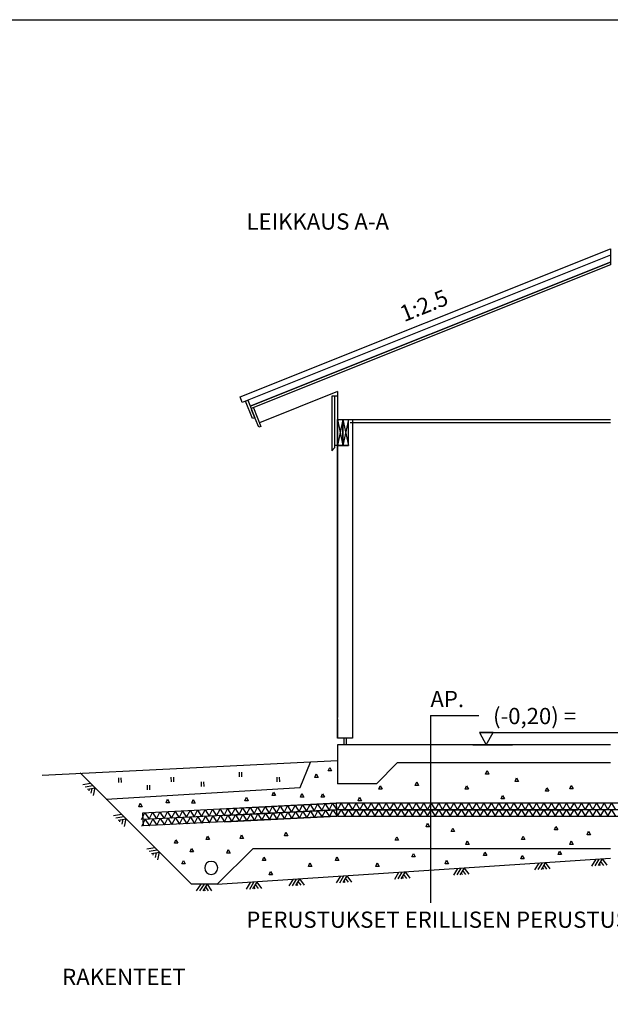
# Model space of a CAD drawing. Units: millimetres. Extents: x 0 to 84000, y -2156 to 116644.
# Drawn here: x 63173 to 67719, y 5124 to 12694 of the extents above; entities that cross this region are included whole.
import ezdxf
from ezdxf.enums import TextEntityAlignment as Align

# ---------------------------------------------------------------- set-up
doc = ezdxf.new("R2010")
doc.units = ezdxf.units.MM
doc.header["$MEASUREMENT"] = 0
doc.layers.get('0').update_dxf_attribs({"lineweight": 25})
for name, color, linetype, lineweight in [('1 Piirtäminen_ viivat', 7, 'Continuous', 25), ('103 Katon muotoviivat', 7, 'Continuous', 25), ('11 Seinän runkoviivat', 7, 'Continuous', 25), ('14 muut viivat', 7, 'Continuous', 25), ('16 eristeet', 7, 'Continuous', 25), ('2 Piirtäminen_ apuviivat', 7, 'Continuous', 25), ('3 Tekstit', 7, 'Continuous', 25), ('40 Lattian ääriviivat', 7, 'Continuous', 25), ('42 vasat', 7, 'Continuous', 25), ('60 Sähkös. merkinnät', 7, 'Continuous', 25), ('R5AINE', 15, 'Continuous', 25)]:
    doc.layers.add(name, color=color, linetype=linetype, lineweight=lineweight)
doc.styles.add('Arial', font='arial.ttf')

# ---------------------------------------------------------------- blocks, each defined once
blk = doc.blocks.new('MACRO_69_649be981-a86d-47d6-8e09-25abb336a721')
at = {"layer": '16 eristeet', "color": 15, "linetype": 'Continuous', "lineweight": 25, "ltscale": 50, "true_color": 0x914855}
blk.add_lwpolyline([(3, 0), (0, 0), (1.27, 3.15)], close=True, dxfattribs=at)
blk = doc.blocks.new('MACRO_70_033ee9cf-ade9-4f1f-a49c-bc5f28a1e698')
at = {"layer": '16 eristeet', "color": 15, "linetype": 'Continuous', "lineweight": 25, "ltscale": 50, "true_color": 0x914855}
blk.add_lwpolyline([(3, 0), (0, 0), (1.27, 3.15)], close=True, dxfattribs=at)
blk = doc.blocks.new('MACRO_71_4db8241f-d766-4c03-ac31-b4029171aca3')
at = {"layer": '16 eristeet', "color": 15, "linetype": 'Continuous', "lineweight": 25, "ltscale": 50, "true_color": 0x914855}
blk.add_lwpolyline([(3, 0), (0, 0), (1.27, 3.15)], close=True, dxfattribs=at)
blk = doc.blocks.new('MACRO_72_21ccf6ca-fb68-4d74-94fd-77dfdf8be498')
at = {"layer": '16 eristeet', "color": 15, "linetype": 'Continuous', "lineweight": 25, "ltscale": 50, "true_color": 0x914855}
blk.add_lwpolyline([(3, 0), (0, 0), (1.27, 3.15)], close=True, dxfattribs=at)
blk = doc.blocks.new('MACRO_73_45e9b6c8-e07c-442a-85e2-7424a70232e5')
at = {"layer": '16 eristeet', "color": 15, "linetype": 'Continuous', "lineweight": 25, "ltscale": 50, "true_color": 0x914855}
blk.add_lwpolyline([(3, 0), (0, 0), (1.27, 3.15)], close=True, dxfattribs=at)
blk = doc.blocks.new('MACRO_74_a749fe48-b5f7-4b8e-a146-41e05608dace')
at = {"layer": '16 eristeet', "color": 15, "linetype": 'Continuous', "lineweight": 25, "ltscale": 50, "true_color": 0x914855}
blk.add_lwpolyline([(3, 0), (0, 0), (1.27, 3.15)], close=True, dxfattribs=at)
blk = doc.blocks.new('MACRO_75_9c06dc28-a3d4-46a3-9af8-714114d3d65f')
at = {"layer": '16 eristeet', "color": 15, "linetype": 'Continuous', "lineweight": 25, "ltscale": 50, "true_color": 0x914855}
blk.add_lwpolyline([(3, 0), (0, 0), (1.27, 3.15)], close=True, dxfattribs=at)
blk = doc.blocks.new('MACRO_76_ea3c486b-7024-492c-b0c0-507d155e0e85')
at = {"layer": '16 eristeet', "color": 15, "linetype": 'Continuous', "lineweight": 25, "ltscale": 50, "true_color": 0x914855}
blk.add_lwpolyline([(3, 0), (0, 0), (1.27, 3.15)], close=True, dxfattribs=at)
blk = doc.blocks.new('MACRO_77_e833a060-88d8-48ba-9a05-8394083423a2')
at = {"layer": '16 eristeet', "color": 15, "linetype": 'Continuous', "lineweight": 25, "ltscale": 50, "true_color": 0x914855}
blk.add_lwpolyline([(3, 0), (0, 0), (1.27, 3.15)], close=True, dxfattribs=at)
blk = doc.blocks.new('MACRO_78_601b3057-7d12-45b2-9616-d59502809341')
at = {"layer": '16 eristeet', "color": 15, "linetype": 'Continuous', "lineweight": 25, "ltscale": 50, "true_color": 0x914855}
blk.add_lwpolyline([(3, 0), (0, 0), (1.27, 3.15)], close=True, dxfattribs=at)
blk = doc.blocks.new('MACRO_79_84168e72-0556-4d45-b374-2a543f1339a4')
at = {"layer": '16 eristeet', "color": 15, "linetype": 'Continuous', "lineweight": 25, "ltscale": 50, "true_color": 0x914855}
blk.add_lwpolyline([(3, 0), (0, 0), (1.27, 3.15)], close=True, dxfattribs=at)
blk = doc.blocks.new('MACRO_80_6d5bfa19-a27d-47c3-9c01-648677217410')
at = {"layer": '16 eristeet', "color": 15, "linetype": 'Continuous', "lineweight": 25, "ltscale": 50, "true_color": 0x914855}
blk.add_lwpolyline([(3, 0), (0, 0), (1.27, 3.15)], close=True, dxfattribs=at)
blk = doc.blocks.new('MACRO_81_f417b971-e3f9-4a39-b8bc-482f69f1c339')
at = {"layer": '16 eristeet', "color": 15, "linetype": 'Continuous', "lineweight": 25, "ltscale": 50, "true_color": 0x914855}
blk.add_lwpolyline([(3, 0), (0, 0), (1.27, 3.15)], close=True, dxfattribs=at)
blk = doc.blocks.new('MACRO_82_9623d3fe-42dc-4246-8f74-b8064459ce84')
at = {"layer": '16 eristeet', "color": 15, "linetype": 'Continuous', "lineweight": 25, "ltscale": 50, "true_color": 0x914855}
blk.add_lwpolyline([(3, 0), (0, 0), (1.27, 3.15)], close=True, dxfattribs=at)
blk = doc.blocks.new('MACRO_83_e47da93f-f83f-4b3b-b7a5-1ffb3ea37202')
at = {"layer": '16 eristeet', "color": 15, "linetype": 'Continuous', "lineweight": 25, "ltscale": 50, "true_color": 0x914855}
for p, q in [((-1.21, -1), (-0.5, 0)), ((-0.7, -1), (0, 0)), ((-0.2, -1), (0.5, 0)), ((1.15, -1), (0.5, 0)), ((0.15, -1), (-0.02, -0.74)), ((0.65, -1), (0.24, -0.37))]:
    blk.add_line(p, q, dxfattribs=at)
blk = doc.blocks.new('MACRO_84_1f2ca5f7-a083-4b2c-8783-842acbf46272')
at = {"layer": '16 eristeet', "color": 15, "linetype": 'Continuous', "lineweight": 25, "ltscale": 50, "true_color": 0x914855}
for p, q in [((-1.21, -1), (-0.5, 0)), ((-0.7, -1), (0, 0)), ((-0.2, -1), (0.5, 0)), ((1.15, -1), (0.5, 0)), ((0.15, -1), (-0.02, -0.74)), ((0.65, -1), (0.24, -0.37))]:
    blk.add_line(p, q, dxfattribs=at)
blk = doc.blocks.new('MACRO_85_1a0384b1-ad9a-4d05-9f6b-72c09394cc7e')
at = {"layer": '16 eristeet', "color": 15, "linetype": 'Continuous', "lineweight": 25, "ltscale": 50, "true_color": 0x914855}
blk.add_lwpolyline([(3, 0), (0, 0), (1.27, 3.15)], close=True, dxfattribs=at)
blk = doc.blocks.new('MACRO_86_39518e3d-9a76-4e5b-917d-a6591befa690')
at = {"layer": '16 eristeet', "color": 15, "linetype": 'Continuous', "lineweight": 25, "ltscale": 50, "true_color": 0x914855}
for p, q in [((-1.21, -1), (-0.5, 0)), ((-0.7, -1), (0, 0)), ((-0.2, -1), (0.5, 0)), ((1.15, -1), (0.5, 0)), ((0.15, -1), (-0.02, -0.74)), ((0.65, -1), (0.24, -0.37))]:
    blk.add_line(p, q, dxfattribs=at)
blk = doc.blocks.new('MACRO_87_8e64e0f6-27bf-4184-9267-5ad286011b32')
at = {"layer": '16 eristeet', "color": 15, "linetype": 'Continuous', "lineweight": 25, "ltscale": 50, "true_color": 0x914855}
blk.add_lwpolyline([(3, 0), (0, 0), (1.27, 3.15)], close=True, dxfattribs=at)
blk = doc.blocks.new('MACRO_88_d78df544-040f-486e-9940-fc6b73e20627')
at = {"layer": '16 eristeet', "color": 15, "linetype": 'Continuous', "lineweight": 25, "ltscale": 50, "true_color": 0x914855}
for p, q in [((-1.21, -1), (-0.5, 0)), ((-0.7, -1), (0, 0)), ((-0.2, -1), (0.5, 0)), ((1.15, -1), (0.5, 0)), ((0.15, -1), (-0.02, -0.74)), ((0.65, -1), (0.24, -0.37))]:
    blk.add_line(p, q, dxfattribs=at)
blk = doc.blocks.new('MACRO_89_9b9b31d9-e6d5-45f1-afda-c09a2116d973')
at = {"layer": '16 eristeet', "color": 15, "linetype": 'Continuous', "lineweight": 25, "ltscale": 50, "true_color": 0x914855}
for p, q in [((-1.21, -1), (-0.5, 0)), ((-0.7, -1), (0, 0)), ((-0.2, -1), (0.5, 0)), ((1.15, -1), (0.5, 0)), ((0.15, -1), (-0.02, -0.74)), ((0.65, -1), (0.24, -0.37))]:
    blk.add_line(p, q, dxfattribs=at)
blk = doc.blocks.new('MACRO_90_c3527b46-7bae-44ca-8b11-ebf439ce5ab4')
at = {"layer": '16 eristeet', "color": 15, "linetype": 'Continuous', "lineweight": 25, "ltscale": 50, "true_color": 0x914855}
for p, q in [((-1.21, -1), (-0.5, 0)), ((-0.7, -1), (0, 0)), ((-0.2, -1), (0.5, 0)), ((1.15, -1), (0.5, 0)), ((0.15, -1), (-0.02, -0.74)), ((0.65, -1), (0.24, -0.37))]:
    blk.add_line(p, q, dxfattribs=at)
blk = doc.blocks.new('MACRO_91_3a1376a1-8cf3-4e0e-929f-02e5536df955')
at = {"layer": '16 eristeet', "color": 15, "linetype": 'Continuous', "lineweight": 25, "ltscale": 50, "true_color": 0x914855}
for p, q in [((-1.21, -1), (-0.5, 0)), ((-0.7, -1), (0, 0)), ((-0.2, -1), (0.5, 0)), ((1.15, -1), (0.5, 0)), ((0.15, -1), (-0.02, -0.74)), ((0.65, -1), (0.24, -0.37))]:
    blk.add_line(p, q, dxfattribs=at)
blk = doc.blocks.new('MACRO_92_acd1b78f-81ae-4f70-91e3-5e8369f96345')
at = {"layer": '16 eristeet', "color": 15, "linetype": 'Continuous', "lineweight": 25, "ltscale": 50, "true_color": 0x914855}
for p, q in [((-1.21, -1), (-0.5, 0)), ((-0.7, -1), (0, 0)), ((-0.2, -1), (0.5, 0)), ((1.15, -1), (0.5, 0)), ((0.15, -1), (-0.02, -0.74)), ((0.65, -1), (0.24, -0.37))]:
    blk.add_line(p, q, dxfattribs=at)
blk = doc.blocks.new('MACRO_93_1f520446-91a1-442f-8356-6a8cc473a07b')
at = {"layer": '16 eristeet', "color": 15, "linetype": 'Continuous', "lineweight": 25, "ltscale": 50, "true_color": 0x914855}
blk.add_lwpolyline([(3, 0), (0, 0), (1.27, 3.15)], close=True, dxfattribs=at)
blk = doc.blocks.new('MACRO_94_17e9aefc-7993-4f0d-8d1c-91b8a531470b')
at = {"layer": '16 eristeet', "color": 15, "linetype": 'Continuous', "lineweight": 25, "ltscale": 50, "true_color": 0x914855}
blk.add_lwpolyline([(3, 0), (0, 0), (1.27, 3.15)], close=True, dxfattribs=at)
blk = doc.blocks.new('MACRO_95_20a2a627-f12e-4a78-8309-013d779c19e9')
at = {"layer": '16 eristeet', "color": 15, "linetype": 'Continuous', "lineweight": 25, "ltscale": 50, "true_color": 0x914855}
blk.add_lwpolyline([(3, 0), (0, 0), (1.27, 3.15)], close=True, dxfattribs=at)
blk = doc.blocks.new('MACRO_96_d4db8eca-7a95-421b-acf7-ab20fe16693d')
at = {"layer": '16 eristeet', "color": 15, "linetype": 'Continuous', "lineweight": 25, "ltscale": 50, "true_color": 0x914855}
blk.add_lwpolyline([(3, 0), (0, 0), (1.27, 3.15)], close=True, dxfattribs=at)
blk = doc.blocks.new('MACRO_97_bb428dd2-994a-4f51-bca5-d0609c63b148')
at = {"layer": '16 eristeet', "color": 15, "linetype": 'Continuous', "lineweight": 25, "ltscale": 50, "true_color": 0x914855}
blk.add_lwpolyline([(3, 0), (0, 0), (1.27, 3.15)], close=True, dxfattribs=at)
blk = doc.blocks.new('MACRO_98_0a052d46-0558-4e7f-84a4-f6a0268f5f02')
at = {"layer": '16 eristeet', "color": 15, "linetype": 'Continuous', "lineweight": 25, "ltscale": 50, "true_color": 0x914855}
blk.add_lwpolyline([(3, 0), (0, 0), (1.27, 3.15)], close=True, dxfattribs=at)
blk = doc.blocks.new('MACRO_99_765af6a2-e88d-49a1-b238-8a37eb8cc908')
at = {"layer": '16 eristeet', "color": 15, "linetype": 'Continuous', "lineweight": 25, "ltscale": 50, "true_color": 0x914855}
blk.add_lwpolyline([(3, 0), (0, 0), (1.27, 3.15)], close=True, dxfattribs=at)
blk = doc.blocks.new('MACRO_100_5e53a728-3a65-4fd3-a1f2-ecd863783825')
at = {"layer": '16 eristeet', "color": 15, "linetype": 'Continuous', "lineweight": 25, "ltscale": 50, "true_color": 0x914855}
blk.add_lwpolyline([(3, 0), (0, 0), (1.27, 3.15)], close=True, dxfattribs=at)
blk = doc.blocks.new('MACRO_101_1e200161-8b59-40a4-9f5f-7779ec9f6fff')
at = {"layer": '16 eristeet', "color": 15, "linetype": 'Continuous', "lineweight": 25, "ltscale": 50, "true_color": 0x914855}
blk.add_lwpolyline([(3, 0), (0, 0), (1.27, 3.15)], close=True, dxfattribs=at)
blk = doc.blocks.new('r5villak')
at = {"layer": 'R5AINE'}
for p, q in [((0, 0), (0.5, 1)), ((0.5, 1), (1, 0))]:
    blk.add_line(p, q, dxfattribs=at)

msp = doc.modelspace()

# ---------------------------------------------------------------- linework, layer by layer
for p, q in [((64744, 6626.3), (65610.2, 6669.6)), ((64746.5, 6576.4), (65612.6, 6619.7)), ((64749, 6526.4), (65615.1, 6569.7))]:
    msp.add_line(p, q)
at = {"layer": '1 Piirtäminen_ viivat', "color": 7, "linetype": 'Continuous', "lineweight": 25, "ltscale": 2}
for p, q in [((65576.2, 9800.8), (65576.2, 9380)), ((65597.2, 9800.8), (65597.2, 9402)), ((65619.2, 9619.5), (65661.2, 9421.5)), ((65661.2, 9619.5), (65619.2, 9421.5)), ((65619.2, 9619.5), (65619.2, 9421.5)), ((65661.2, 9421.5), (65661.2, 9619.5)), ((65661.2, 9619.5), (65703.2, 9421.5)), ((65703.2, 9619.5), (65661.2, 9421.5)), ((65661.2, 9619.5), (65661.2, 9421.5)), ((65703.2, 9421.5), (65703.2, 9619.5)), ((65576.2, 9380), (65597.2, 9402)), ((65703.2, 9421.5), (65597.2, 9421.5)), ((65619.2, 9421.5), (65661.2, 9421.5)), ((65661.2, 9421.5), (65703.2, 9421.5)), ((65734.2, 7169.5), (65619.2, 7169.5)), ((65668.7, 7169.5), (65668.7, 7119.5)), ((65684.7, 7169.5), (65684.7, 7119.5)), ((65919.2, 6819.5), (66079.2, 6979.5)), ((67719.2, 6319.5), (64966.9, 6319.5)), ((64694.2, 6046.8), (67719.2, 6246.6))]:
    msp.add_line(p, q, dxfattribs=at)
at = {"layer": '103 Katon muotoviivat', "color": 7, "linetype": 'Continuous', "lineweight": 25}
for p, q in [((64869.7, 9793.6), (67719.2, 10933.4)), ((67719.2, 10884.9), (64886.4, 9751.8)), ((67719.2, 10831.1), (64947.7, 9722.5)), ((64947.7, 9722.5), (67719.2, 10831.1)), ((67719.2, 10809.5), (64955.1, 9703.9)), ((64886.4, 9751.8), (64869.7, 9793.6)), ((65619.2, 9835.9), (65018.9, 9595.8))]:
    msp.add_line(p, q, dxfattribs=at)
at = {"layer": '11 Seinän runkoviivat', "color": 7, "linetype": 'Continuous', "lineweight": 25}
for p, q in [((65619.2, 9619.5), (67719.2, 9619.5)), ((65619.2, 7169.5), (65619.2, 9619.5)), ((65734.2, 9619.5), (65734.2, 7169.5)), ((65717.2, 9597.5), (67719.2, 9597.5))]:
    msp.add_line(p, q, dxfattribs=at)
at = {"layer": '14 muut viivat', "color": 7, "linetype": 'Continuous', "lineweight": 25}
msp.add_line((65619.2, 9835.9), (65619.2, 7329.5), dxfattribs=at)
at = {"layer": '16 eristeet', "color": 15, "linetype": 'Continuous', "lineweight": 25, "ltscale": 50, "true_color": 0x914855}
for p, q in [((64864.9, 6872.4), (64864.2, 6908.4)), ((64884.1, 6872.8), (64883.4, 6908.8)), ((63936.6, 6828.4), (63935.9, 6864.4)), ((63955.7, 6828.8), (63955.1, 6864.8)), ((64340.8, 6833.4), (64340.1, 6869.4)), ((64360, 6833.8), (64359.3, 6869.8)), ((64573, 6799.5), (64572.3, 6835.5)), ((64592.2, 6799.9), (64591.5, 6835.9)), ((65155.2, 6833.5), (65154.6, 6869.5)), ((65174.4, 6833.8), (65173.8, 6869.8)), ((64156.2, 6771.9), (64155.6, 6807.9)), ((64175.4, 6772.3), (64174.8, 6808.3))]:
    msp.add_line(p, q, dxfattribs=at)
at = {"layer": '2 Piirtäminen_ apuviivat', "color": 7, "linetype": 'Continuous', "lineweight": 25}
msp.add_lwpolyline([(63000, -2155.5), (63000, 12694.5), (84000, 12694.5), (84000, -2155.5)], close=True, dxfattribs=at)
at = {"layer": '40 Lattian ääriviivat', "color": 7, "linetype": 'Continuous', "lineweight": 25}
for p, q in [((67719.2, 10933.4), (67719.2, 10809.5)), ((65619.2, 9800.8), (65576.2, 9800.8)), ((65619.2, 9800.8), (65576.2, 9800.8)), ((65619.2, 9619.5), (65717.2, 9619.5)), ((65619.2, 7319.5), (65619.2, 7169.5)), ((65619.2, 7319.5), (65619.2, 7169.5)), ((67719.2, 7119.5), (65619.2, 7119.5)), ((65619.2, 7119.5), (65619.2, 6819.5)), ((65619.2, 7119.5), (65619.2, 6819.5)), ((67719.2, 6979.5), (66079.2, 6979.5)), ((65919.2, 6819.5), (65619.2, 6819.5)), ((69019.2, 6669.6), (65610.2, 6669.6)), ((65610.2, 6669.6), (65615.1, 6569.7)), ((69019.2, 6619.6), (65610.2, 6619.6)), ((65660.2, 6619.6), (67469.2, 6619.6)), ((65618.2, 6569.6), (69019.2, 6569.6))]:
    msp.add_line(p, q, dxfattribs=at)
at = {"layer": '42 vasat', "color": 7, "linetype": 'Continuous', "lineweight": 25}
for p, q in [((64911.5, 9761.9), (64929.1, 9768.9)), ((64929.1, 9768.9), (64983, 9634.3)), ((64965.4, 9627.2), (64911.5, 9761.9)), ((65012.5, 9560.6), (64958.6, 9695.2)), ((64973.4, 9711.2), (65030.1, 9567.7)), ((64983, 9634.3), (64965.4, 9627.2)), ((65030.1, 9567.7), (65012.5, 9560.6))]:
    msp.add_line(p, q, dxfattribs=at)
at = {"layer": '42 vasat', "color": 7, "linetype": 'Continuous', "lineweight": 25, "ltscale": 50}
for p, q in [((66334.4, 7345), (66707.9, 7345)), ((66334.4, 7345), (66334.4, 5903.1)), ((66334.4, 7345), (66649, 7345)), ((66334.4, 7345), (66334.4, 5903.1)), ((66334.4, 7345), (66334.4, 5903.1)), ((66334.4, 7345), (66334.4, 5903.1)), ((66712.4, 7214), (68304.9, 7214)), ((66660.9, 7119.5), (66966.6, 7119.5)), ((65619.2, 6997), (63346, 6884.4)), ((65332.3, 6790.5), (65411.3, 6986.7)), ((64495.5, 6046.8), (63638.4, 6903.9)), ((63840, 6702.3), (65332.3, 6790.5)), ((65610.2, 6669.6), (64117.6, 6595)), ((64117.6, 6595), (64122.6, 6495.1)), ((65612.6, 6619.7), (64120.1, 6545)), ((65615.1, 6569.7), (64122.6, 6495.1)), ((64966.9, 6319.5), (64694.2, 6046.8)), ((66010.2, 6319.5), (65410.2, 6319.5)), ((64694.2, 6046.8), (64495.5, 6046.8))]:
    msp.add_line(p, q, dxfattribs=at)
msp.add_ellipse((64647, 6173), major_axis=(35.4, 35.4), ratio=1, start_param=5.497787, end_param=11.780972, dxfattribs=at)
at = {"layer": '60 Sähkös. merkinnät', "color": 7, "linetype": 'Continuous', "lineweight": 25, "ltscale": 50}
for p, q in [((66816.4, 7214), (66712.4, 7214)), ((66712.4, 7214), (66764.4, 7119.5)), ((66764.4, 7119.5), (66816.4, 7214))]:
    msp.add_line(p, q, dxfattribs=at)

# ---------------------------------------------------------------- block references
at = {"layer": '16 eristeet', "color": 15, "linetype": 'ByBlock', "true_color": 0x914855, "zscale": 50}
for name, p, xscale, yscale in [('MACRO_87_8e64e0f6-27bf-4184-9267-5ad286011b32', (65443.9, 6869.2), 8.55000000000291, 8.55000000000291), ('MACRO_87_8e64e0f6-27bf-4184-9267-5ad286011b32', (65548.5, 6918.4), 8.55000000000291, 8.55000000000291), ('MACRO_69_649be981-a86d-47d6-8e09-25abb336a721', (66759.2, 6894.8), 8.55000000000291, 8.55000000000291), ('MACRO_74_a749fe48-b5f7-4b8e-a146-41e05608dace', (66218.2, 6806.8), 8.55000000000291, 8.55000000000291), ('MACRO_71_4db8241f-d766-4c03-ac31-b4029171aca3', (66986.2, 6837.8), 8.55000000000291, 8.55000000000291), ('MACRO_87_8e64e0f6-27bf-4184-9267-5ad286011b32', (65115.6, 6728.9), 8.55000000000291, 8.55000000000291), ('MACRO_87_8e64e0f6-27bf-4184-9267-5ad286011b32', (65333.2, 6717.6), 8.55000000000291, 8.55000000000291), ('MACRO_87_8e64e0f6-27bf-4184-9267-5ad286011b32', (65493.1, 6715.5), 8.55000000000291, 8.55000000000291), ('MACRO_73_45e9b6c8-e07c-442a-85e2-7424a70232e5', (65937.2, 6777.8), 8.55000000000291, 8.55000000000291), ('MACRO_72_21ccf6ca-fb68-4d74-94fd-77dfdf8be498', (66602.2, 6777.8), 8.55000000000291, 8.55000000000291), ('MACRO_70_033ee9cf-ade9-4f1f-a49c-bc5f28a1e698', (67219.2, 6761.8), 8.55000000000291, 8.55000000000291), ('MACRO_76_ea3c486b-7024-492c-b0c0-507d155e0e85', (67406.2, 6780.8), 8.55000000000291, 8.55000000000291), ('MACRO_87_8e64e0f6-27bf-4184-9267-5ad286011b32', (64090.4, 6643.4), 8.55000000000291, 8.55000000000291), ('MACRO_87_8e64e0f6-27bf-4184-9267-5ad286011b32', (64300.3, 6673.2), 8.55000000000291, 8.55000000000291), ('MACRO_87_8e64e0f6-27bf-4184-9267-5ad286011b32', (64498.6, 6671.9), 8.55000000000291, 8.55000000000291), ('MACRO_87_8e64e0f6-27bf-4184-9267-5ad286011b32', (64906.9, 6688.8), 8.55000000000291, 8.55000000000291), ('MACRO_75_9c06dc28-a3d4-46a3-9af8-714114d3d65f', (65777.2, 6688.8), 8.55000000000291, 8.55000000000291), ('MACRO_77_e833a060-88d8-48ba-9a05-8394083423a2', (66878.2, 6703.8), 8.55000000000291, 8.55000000000291), ('MACRO_101_1e200161-8b59-40a4-9f5f-7779ec9f6fff', (66302.2, 6488.7), 8.55000000000291, 8.55000000000291), ('MACRO_87_8e64e0f6-27bf-4184-9267-5ad286011b32', (65211.7, 6420.2), 8.55000000000291, 8.55000000000291), ('MACRO_81_f417b971-e3f9-4a39-b8bc-482f69f1c339', (66495.2, 6451.7), 8.55000000000291, 8.55000000000291), ('MACRO_78_601b3057-7d12-45b2-9616-d59502809341', (67289.2, 6464.7), 8.55000000000291, 8.55000000000291), ('MACRO_99_765af6a2-e88d-49a1-b238-8a37eb8cc908', (67540.2, 6427.7), 8.55000000000291, 8.55000000000291), ('MACRO_87_8e64e0f6-27bf-4184-9267-5ad286011b32', (64363.8, 6362.3), 8.55000000000291, 8.55000000000291), ('MACRO_87_8e64e0f6-27bf-4184-9267-5ad286011b32', (64608.8, 6390.8), 8.55000000000291, 8.55000000000291), ('MACRO_87_8e64e0f6-27bf-4184-9267-5ad286011b32', (64870.3, 6399.3), 8.55000000000291, 8.55000000000291), ('MACRO_82_9623d3fe-42dc-4246-8f74-b8064459ce84', (66064.2, 6385.7), 8.55000000000291, 8.55000000000291), ('MACRO_80_6d5bfa19-a27d-47c3-9c01-648677217410', (66606.2, 6353.5), 8.55000000000291, 8.55000000000291), ('MACRO_100_5e53a728-3a65-4fd3-a1f2-ecd863783825', (67036.2, 6390.7), 8.55000000000291, 8.55000000000291), ('MACRO_79_84168e72-0556-4d45-b374-2a543f1339a4', (67406.4, 6353.5), 8.55000000000291, 8.55000000000291), ('MACRO_87_8e64e0f6-27bf-4184-9267-5ad286011b32', (64485.7, 6296.2), 8.55000000000291, 8.55000000000291), ('MACRO_87_8e64e0f6-27bf-4184-9267-5ad286011b32', (64767.7, 6286.2), 8.55000000000291, 8.55000000000291), ('MACRO_94_17e9aefc-7993-4f0d-8d1c-91b8a531470b', (66192.2, 6257.7), 8.55000000000291, 8.55000000000291), ('MACRO_96_d4db8eca-7a95-421b-acf7-ab20fe16693d', (66743.2, 6267.7), 8.55000000000291, 8.55000000000291), ('MACRO_98_0a052d46-0558-4e7f-84a4-f6a0268f5f02', (67317.2, 6275.7), 8.55000000000291, 8.55000000000291), ('MACRO_87_8e64e0f6-27bf-4184-9267-5ad286011b32', (64422.2, 6203), 8.55000000000291, 8.55000000000291), ('MACRO_85_1a0384b1-ad9a-4d05-9f6b-72c09394cc7e', (65042, 6229.7), 8.55000000000291, 8.55000000000291), ('MACRO_87_8e64e0f6-27bf-4184-9267-5ad286011b32', (65042, 6229.7), 8.55000000000291, 8.55000000000291), ('MACRO_85_1a0384b1-ad9a-4d05-9f6b-72c09394cc7e', (65396, 6183.8), 8.55000000000291, 8.55000000000291), ('MACRO_87_8e64e0f6-27bf-4184-9267-5ad286011b32', (65396, 6183.8), 8.55000000000291, 8.55000000000291), ('MACRO_85_1a0384b1-ad9a-4d05-9f6b-72c09394cc7e', (65604.5, 6230.5), 8.55000000000291, 8.55000000000291), ('MACRO_93_1f520446-91a1-442f-8356-6a8cc473a07b', (65913.2, 6183.7), 8.55000000000291, 8.55000000000291), ('MACRO_95_20a2a627-f12e-4a78-8309-013d779c19e9', (66448.2, 6204.7), 8.55000000000291, 8.55000000000291), ('MACRO_97_bb428dd2-994a-4f51-bca5-d0609c63b148', (67030.2, 6241.7), 8.55000000000291, 8.55000000000291), ('MACRO_85_1a0384b1-ad9a-4d05-9f6b-72c09394cc7e', (65092.3, 6118.8), 8.55000000000291, 8.55000000000291), ('MACRO_84_1f2ca5f7-a083-4b2c-8783-842acbf46272', (64594.8, 6046.8), 50, 50), ('MACRO_86_39518e3d-9a76-4e5b-917d-a6591befa690', (64594.8, 6046.8), 50, 50)]:
    msp.add_blockref(name, p, dxfattribs=dict(at, xscale=xscale, yscale=yscale))
at = {"layer": '16 eristeet', "color": 15, "linetype": 'ByBlock', "true_color": 0x914855}
for name, p, xscale, yscale, zscale, rotation in [('MACRO_86_39518e3d-9a76-4e5b-917d-a6591befa690', (63736.7, 6805.7), 50, 50, 50, 315.000000000003), ('MACRO_86_39518e3d-9a76-4e5b-917d-a6591befa690', (63974.2, 6568.1), 50, 50, 50, 315.000000000003), ('MACRO_86_39518e3d-9a76-4e5b-917d-a6591befa690', (64231, 6311.4), 50, 50, 50, 315.000000000003), ('MACRO_91_3a1376a1-8cf3-4e0e-929f-02e5536df955', (67196, 6211.8), 49.99999999999997, 49.99999999999997, 49.99999999999997, 3.153296826072692), ('MACRO_92_acd1b78f-81ae-4f70-91e3-5e8369f96345', (67634.3, 6240.7), 49.99999999999997, 49.99999999999997, 49.99999999999997, 3.153296826072692), ('MACRO_89_9b9b31d9-e6d5-45f1-afda-c09a2116d973', (66117.3, 6140.5), 49.99999999999997, 49.99999999999997, 49.99999999999997, 3.153296826072692), ('MACRO_90_c3527b46-7bae-44ca-8b11-ebf439ce5ab4', (66571.3, 6170.5), 49.99999999999997, 49.99999999999997, 49.99999999999997, 3.153296826072692), ('MACRO_84_1f2ca5f7-a083-4b2c-8783-842acbf46272', (64975.7, 6062.3), 49.99999999999997, 49.99999999999997, 49.99999999999997, 3.153296826072692), ('MACRO_83_e47da93f-f83f-4b3b-b7a5-1ffb3ea37202', (65304.5, 6087.4), 49.99999999999997, 49.99999999999997, 49.99999999999997, 3.153296826072692), ('MACRO_88_d78df544-040f-486e-9940-fc6b73e20627', (65668.9, 6110.9), 49.99999999999997, 49.99999999999997, 49.99999999999997, 3.153296826072692)]:
    msp.add_blockref(name, p, dxfattribs=dict(at, xscale=xscale, yscale=yscale, zscale=zscale, rotation=rotation))
at = {"layer": 'R5AINE', "color": 0, "xscale": 57.83517200000004, "yscale": 49.99999999999999, "zscale": 57.83517200000004, "rotation": 2.86240522611288}
for p in [(65439.7, 6611), (65497.4, 6613.9), (65555.2, 6616.8), (64111.1, 6544.6), (64168.9, 6547.5), (64226.6, 6550.4), (64284.4, 6553.2), (64342.2, 6556.1), (64399.9, 6559), (64457.7, 6561.9), (64515.5, 6564.8), (64573.2, 6567.7), (64631, 6570.6), (64688.7, 6573.5), (64746.5, 6576.4), (64804.3, 6579.2), (64862, 6582.1), (64919.8, 6585), (64922.3, 6535.1), (64977.6, 6587.9), (64980.1, 6538), (65035.3, 6590.8), (65037.8, 6540.9), (65093.1, 6593.7), (65095.6, 6543.7), (65150.9, 6596.6), (65153.4, 6546.6), (65208.6, 6599.5), (65211.1, 6549.5), (65266.4, 6602.3), (65268.9, 6552.4), (65324.1, 6605.2), (65326.6, 6555.3), (65381.9, 6608.1), (65384.4, 6558.2), (65442.2, 6561.1), (65499.9, 6564), (65557.7, 6566.8), (64113.6, 6494.6), (64171.4, 6497.5), (64229.1, 6500.4), (64286.9, 6503.3), (64344.7, 6506.2), (64402.4, 6509.1), (64460.2, 6512), (64518, 6514.9), (64575.7, 6517.8), (64633.5, 6520.6), (64691.2, 6523.5), (64749, 6526.4), (64806.8, 6529.3), (64864.5, 6532.2)]:
    msp.add_blockref('r5villak', p, dxfattribs=at)
at = {"layer": 'R5AINE', "color": 0, "xscale": 57.83517200000006, "yscale": 50, "zscale": 57.83517200000006}
for p in [(65618.2, 6619.6), (65676, 6619.6), (65733.8, 6619.6), (65791.7, 6619.6), (65849.5, 6619.6), (65907.3, 6619.6), (65965.2, 6619.6), (66023, 6619.6), (66080.8, 6619.6), (66138.7, 6619.6), (66196.5, 6619.6), (66254.3, 6619.6), (66312.2, 6619.6), (66370, 6619.6), (66427.8, 6619.6), (66485.7, 6619.6), (66543.5, 6619.6), (66601.4, 6619.6), (66659.2, 6619.6), (66717, 6619.6), (66774.9, 6619.6), (66832.7, 6619.6), (66890.5, 6619.6), (66948.4, 6619.6), (67006.2, 6619.6), (67064, 6619.6), (67121.9, 6619.6), (67179.7, 6619.6), (67237.5, 6619.6), (67295.4, 6619.6), (67353.2, 6619.6), (67411, 6619.6), (67468.9, 6619.6), (67526.7, 6619.6), (67584.5, 6619.6), (67642.4, 6619.6), (67700.2, 6619.6), (65618.2, 6569.6), (65676, 6569.6), (65733.8, 6569.6), (65791.7, 6569.6), (65849.5, 6569.6), (65907.3, 6569.6), (65965.2, 6569.6), (66023, 6569.6), (66080.8, 6569.6), (66138.7, 6569.6), (66196.5, 6569.6), (66254.3, 6569.6), (66312.2, 6569.6), (66370, 6569.6), (66427.8, 6569.6), (66485.7, 6569.6), (66543.5, 6569.6), (66601.4, 6569.6), (66659.2, 6569.6), (66717, 6569.6), (66774.9, 6569.6), (66832.7, 6569.6), (66890.5, 6569.6), (66948.4, 6569.6), (67006.2, 6569.6), (67064, 6569.6), (67121.9, 6569.6), (67179.7, 6569.6), (67237.5, 6569.6), (67295.4, 6569.6), (67353.2, 6569.6), (67411, 6569.6), (67468.9, 6569.6), (67526.7, 6569.6), (67584.5, 6569.6), (67642.4, 6569.6), (67700.2, 6569.6)]:
    msp.add_blockref('r5villak', p, dxfattribs=at)

# ---------------------------------------------------------------- texts
at = {"layer": '3 Tekstit', "color": 7, "lineweight": 25, "style": 'Arial'}
msp.add_text('LEIKKAUS A-A', height=125, dxfattribs=at).set_placement((64919.2, 11041.2), align=Align.BOTTOM_LEFT)
msp.add_text('RAKENTEET', height=125, dxfattribs=at).set_placement((63500, 5397.6), align=Align.TOP_LEFT)
msp.add_text('RAKENTEET', height=125, dxfattribs=at).set_placement((63500, 5397.6), align=Align.TOP_LEFT)
at = {"layer": '60 Sähkös. merkinnät', "color": 7, "lineweight": 25, "style": 'Arial'}
msp.add_text('1:2.5', height=125, rotation=21.8, dxfattribs=at).set_placement((66146.3, 10332.2), align=Align.BOTTOM_LEFT)
for s, p in [('AP.', (66334.4, 7370)), ('(-0,20) =  ', (66816.4, 7239)), ('PERUSTUKSET ERILLISEN PERUSTUSSUUNNITELMAN MUKAISESTI', (64917.2, 5673.3))]:
    msp.add_text(s, height=125, dxfattribs=at).set_placement(p, align=Align.BOTTOM_LEFT)

doc.saveas('drawing.dxf')
